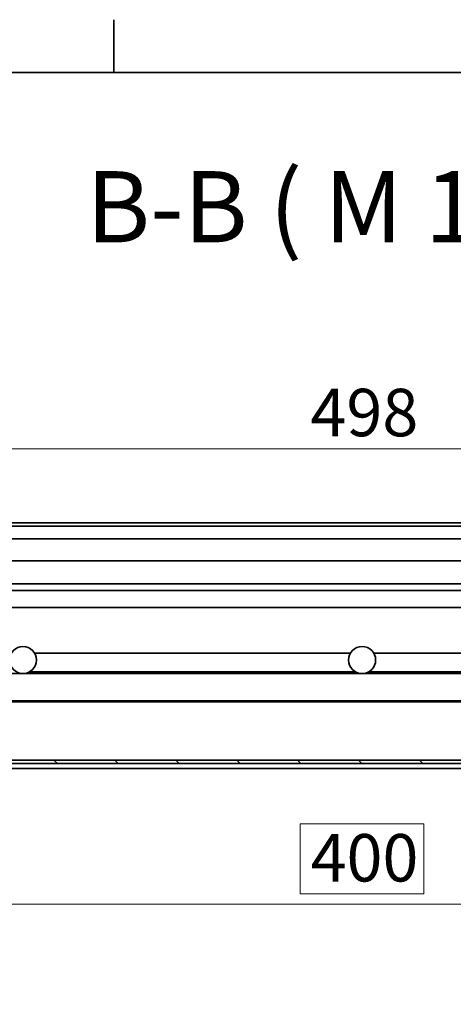
# Model space of a CAD drawing. Units: millimetres. Extents: x 0 to 1963, y 0 to 1188.
# Drawn here: x 1092 to 1220, y 873 to 1164 of the extents above; entities that cross this region are included whole.
import ezdxf

# ---------------------------------------------------------------- set-up
doc = ezdxf.new("R2010")
doc.units = ezdxf.units.MM
doc.header["$LTSCALE"] = 4
for name, color, linetype, lineweight, true_color in [('Kóta (ISO)', 5, 'Continuous', 9, 0x0000ff), ('Značka (ISO)', 5, 'Continuous', 9, 0x0000ff), ('Šrafy (ISO)', 6, 'Continuous', 9, 0xff00ff)]:
    doc.layers.add(name, color=color, linetype=linetype, lineweight=lineweight, true_color=true_color)
doc.layers.add('Rámeček (ISO)', color=7, linetype='Continuous', lineweight=35)
doc.layers.add('Viditelná (ISO)', color=7, linetype='Continuous', lineweight=35)
doc.styles.add('Text popisu (ISO)', font='TAHOMA.TTF')
doc.styles.add('Text poznámky (ISO)', font='TAHOMA.TTF')
doc.dimstyles.new('Výchozí (ISO)', dxfattribs={"dimscale": 4, "dimtxt": 3.5, "dimasz": 2.5, "dimexe": 1, "dimexo": 0, "dimgap": 0.762, "dimtad": 1, "dimrnd": 1e-08, "dimtxsty": 'Text poznámky (ISO)', "dimcen": 0.09, "dimdle": 10, "dimclrd": 256, "dimclre": 256, "dimclrt": 256, "dimazin": 2, "dimtfac": 1.001485756465367, "dimtmove": 0, "dimatfit": 3, "dimfxl": 0, "dimtolj": 1, "dimlwd": -1, "dimlwe": -1, "dimarcsym": 0})

# ---------------------------------------------------------------- blocks, each defined once
blk = doc.blocks.new('Rámečky Default Border')
at = {"layer": 'Rámeček (ISO)'}
blk.add_line((280, 287.0000076293945), (280, 290.9000015258789), dxfattribs=at)
at = {"layer": 'Rámeček (ISO)', "flags": 128}
blk.add_lwpolyline([(10, 10), (10, 287.0000076293945), (410, 287.0000076293945), (410, 10), (10, 10)], dxfattribs=at)
blk = doc.blocks.new('*D23')
at = {"layer": 'Defpoints', "color": 0, "transparency": 16777216}
for p in [(1442.084793496327, 1037.028142566367), (944.2847934963265, 1015.193077819815), (1442.084793496327, 1015.193077819816)]:
    blk.add_point(p, dxfattribs=at)
at = {"layer": 'Kóta (ISO)', "transparency": 16777216}
for p, q in [((944.2847934963265, 1015.193077819815), (944.2847934963265, 1041.028142566367)), ((1442.084793496327, 1015.193077819816), (1442.084793496327, 1041.028142566367)), ((954.2847934963265, 1037.028142566367), (1432.084793496327, 1037.028142566367))]:
    blk.add_line(p, q, dxfattribs=at)
for points in [[(954.2847934963265, 1038.694809233034), (954.2847934963265, 1035.3614758997), (944.2847934963265, 1037.028142566367)], [(1432.084793496327, 1038.694809233034), (1432.084793496327, 1035.3614758997), (1442.084793496327, 1037.028142566367)]]:
    blk.add_solid(points, dxfattribs=at)
at = {"layer": 'Kóta (ISO)', "transparency": 16777216, "insert": (1177.953094369396, 1054.715497838361), "char_height": 14, "attachment_point": 1, "style": 'Text poznámky (ISO)'}
blk.add_mtext('\\A1;498', dxfattribs=at)
blk = doc.blocks.new('*D35')
at = {"layer": 'Defpoints', "color": 0, "transparency": 16777216}
for p in [(993.184793496328, 942.6930778198152), (1393.184793496327, 942.6930778198159), (1393.184793496327, 902.6930778198152)]:
    blk.add_point(p, dxfattribs=at)
at = {"layer": 'Kóta (ISO)', "transparency": 16777216}
for p, q in [((993.184793496328, 942.6930778198152), (993.184793496328, 898.6930778198152)), ((1393.184793496327, 942.6930778198159), (1393.184793496327, 898.6930778198152)), ((1211.422182347906, 926.4106171079281), (1174.947404644749, 926.4106171079281)), ((1174.947404644749, 926.4106171079281), (1174.947404644749, 905.7410778198152)), ((1211.422182347906, 905.7410778198152), (1211.422182347906, 926.4106171079281)), ((1174.947404644749, 905.7410778198152), (1211.422182347906, 905.7410778198152)), ((1003.184793496328, 902.6930778198152), (1383.184793496327, 902.6930778198152))]:
    blk.add_line(p, q, dxfattribs=at)
for points in [[(1003.184793496328, 904.3597444864819), (1003.184793496328, 901.0264111531486), (993.184793496328, 902.6930778198152)], [(1383.184793496327, 904.3597444864819), (1383.184793496327, 901.0264111531486), (1393.184793496327, 902.6930778198152)]]:
    blk.add_solid(points, dxfattribs=at)
at = {"layer": 'Kóta (ISO)', "transparency": 16777216, "insert": (1177.995404644749, 923.3626171079281), "char_height": 14, "attachment_point": 1, "style": 'Text poznámky (ISO)'}
blk.add_mtext('\\A1;400', dxfattribs=at)

msp = doc.modelspace()

# ---------------------------------------------------------------- hatches: boundary and pattern name
at = {"layer": 'Šrafy (ISO)'}
h = msp.add_hatch(dxfattribs=at)
h.set_pattern_fill('ANSI31', color=256, scale=101.6, angle=105, style=0)
h.set_pattern_definition([(150, (0, 0), (-6.35, -10.99852262806237), [])])
edge = h.paths.add_edge_path()
edge.add_ellipse((960.1847934963268, 956.4090423999091), major_axis=(3.999999999999986, 4.33133417059809e-16), ratio=1, start_angle=0, end_angle=65.8178668495666)
edge.add_ellipse((960.1847934963268, 956.4090423999091), major_axis=(1.638554330472241, 3.648991601263386), ratio=1, start_angle=0, end_angle=175.7030374535492)
edge.add_ellipse((960.1847934963268, 956.4090423999091), major_axis=(-1.907352372145249, -3.515964580093478), ratio=1, start_angle=-1.017777498068325e-13, end_angle=56.95819139378193)
edge.add_ellipse((960.1847934963257, 956.4090423999107), major_axis=(1.907352372147179, -3.515964580094589), ratio=1, start_angle=0, end_angle=10.2930853241554)
edge.add_ellipse((960.184793496327, 956.409042399909), major_axis=(2.5049013735778, -3.118568438987119), ratio=1, start_angle=0, end_angle=51.22781897894429)
edge = h.paths.add_edge_path()
edge.add_ellipse((1426.184793496327, 956.4090423999098), major_axis=(-3.999999999999844, 7.034358440279415e-14), ratio=1, start_angle=0, end_angle=51.22781897894291)
edge.add_ellipse((1426.184793496328, 956.4090423999114), major_axis=(-2.504901373578998, -3.118568438988704), ratio=1, start_angle=0, end_angle=10.29308532415448)
edge.add_ellipse((1426.184793496327, 956.4090423999098), major_axis=(-1.907352372146208, -3.51596458009288), ratio=1, start_angle=0, end_angle=56.95819139378647)
edge.add_ellipse((1426.184793496327, 956.4090423999098), major_axis=(1.907352372145367, -3.515964580093414), ratio=1, start_angle=0, end_angle=175.7030374535507)
edge.add_ellipse((1426.184793496327, 956.40904239991), major_axis=(-1.63855433047243, 3.64899160126324), ratio=1, start_angle=0, end_angle=65.81786684956415)
h = msp.add_hatch(dxfattribs=at)
h.set_pattern_fill('ANSI31', color=256, scale=101.6, angle=180, style=0)
h.set_pattern_definition([(225, (0, 0), (8.980256121069152, -8.980256121069155), [])])
edge = h.paths.add_edge_path()
edge.add_ellipse((992.2119121754155, 954.3771132397218), major_axis=(-1.585883474789751, -1.218594930397163), ratio=1, start_angle=0, end_angle=10.36485587371827)
edge.add_ellipse((992.2119121754154, 954.3771132397217), major_axis=(-1.34076055746849, -1.484035419906453), ratio=1, start_angle=0, end_angle=42.09642168351871)
edge.add_line((992.2119121754151, 952.3771132397217), (993.6045504164638, 952.3771132397217))
edge.add_line((993.6045504164638, 952.3771132397217), (996.1576748172384, 952.3771132397217))
edge.add_ellipse((996.1576748172383, 954.3771132397217), major_axis=(3.882945129964602e-14, -2.000000000000064), ratio=1, start_angle=0, end_angle=52.46127755723887)
edge.add_ellipse((994.1847934963268, 955.8930778198159), major_axis=(3.55876479570107, -2.734559510491203), ratio=1, start_angle=0, end_angle=132.354661013191)
edge.add_ellipse((994.1847934963268, 955.893077819816), major_axis=(-0.3767947183187636, 4.472208439662222), ratio=1, start_angle=3.562221243239139e-13, end_angle=97.93087209016592)
edge.add_ellipse((994.1847934963271, 955.893077819816), major_axis=(-4.377443466979789, -0.9902581890278805), ratio=1, start_angle=0, end_angle=24.79191178216026)
edge = h.paths.add_edge_path(flags=0)
edge.add_ellipse((994.1847934963268, 955.8930778198159), major_axis=(-1.972881320911524, -1.515964580094163), ratio=1, start_angle=104.9225551144845, end_angle=359.9999999999999)
edge.add_line((992.2119121754154, 954.3771132397218), (996.1576748172384, 954.3771132397218))
edge = h.paths.add_edge_path()
edge.add_ellipse((1394.157674817238, 954.3771132397222), major_axis=(3.882945129964586e-14, -1.999999999999966), ratio=1, start_angle=0, end_angle=42.09642168352257)
edge.add_ellipse((1394.157674817236, 954.3771132397245), major_axis=(1.340760557470804, -1.484035419908528), ratio=1, start_angle=-5.088887490341627e-14, end_angle=10.36485587370173)
edge.add_ellipse((1392.184793496327, 955.8930778198164), major_axis=(3.558764795700716, -2.734559510491032), ratio=1, start_angle=-5.088887490341627e-14, end_angle=24.79191178216823)
edge.add_ellipse((1392.184793496327, 955.8930778198167), major_axis=(4.377443466979723, -0.9902581890274617), ratio=1, start_angle=4.252027936286216e-14, end_angle=97.93087209014584)
edge.add_ellipse((1392.184793496327, 955.8930778198167), major_axis=(0.3767947183198498, 4.472208439662148), ratio=1, start_angle=0, end_angle=132.3546610132053)
edge.add_ellipse((1390.211912175415, 954.3771132397222), major_axis=(-1.585883474789538, -1.218594930396942), ratio=1, start_angle=2.544443745170813e-13, end_angle=52.46127755724414)
edge.add_line((1390.211912175415, 952.3771132397223), (1392.76503657619, 952.3771132397223))
edge.add_line((1392.76503657619, 952.3771132397223), (1394.157674817238, 952.3771132397223))
edge = h.paths.add_edge_path(flags=0)
edge.add_ellipse((1392.184793496327, 955.8930778198167), major_axis=(-1.972881320911488, -1.515964580094202), ratio=1, start_angle=104.9225551144836, end_angle=359.9999999999999)
edge.add_line((1390.211912175415, 954.3771132397223), (1394.157674817238, 954.3771132397225))
h = msp.add_hatch(dxfattribs=at)
h.set_pattern_fill('ANSI31', color=256, scale=101.6, angle=90, style=0)
h.set_pattern_definition([(135, (0, 0), (-8.980256121069154, -8.980256121069154), [])])
h.paths.add_polyline_path([(1000.684793496327, 945.1930778197682), (1000.684793496327, 944.1930778197683), (1015.384793496327, 944.1930778197683), (1370.984793496327, 944.193077819769), (1385.684793496327, 944.193077819769), (1385.684793496327, 945.1930778197689)])

# ---------------------------------------------------------------- linework, layer by layer
at = {"layer": 'Viditelná (ISO)'}
for p, q in [((1438.084793496328, 1015.193077819816), (948.2847934963273, 1015.193077819815)), ((1404.997454829116, 1014.193077819769), (981.3721321635373, 1014.193077819768)), ((1404.441522970989, 1010.493077819768), (981.9280642165195, 1010.493077819768)), ((1404.441522523528, 1003.993077819768), (981.9280644936246, 1003.993077819768)), ((1404.56021710356, 997.1930778197685), (981.8093699648525, 997.1930778197677)), ((1404.595127274158, 995.1930778197685), (981.7744598093316, 995.1930778197677)), ((1404.682402700652, 990.1930778197685), (981.6871844205286, 990.1930778197677)), ((1189.720691881163, 976.6930778197682), (1096.648895111492, 976.693077819768)), ((1289.720691881163, 976.6930778197683), (1196.648895111492, 976.6930778197682)), ((1093.184793496327, 970.693077819815), (993.1847934963273, 970.6930778198149)), ((1193.184793496327, 970.6930778198154), (1093.184793496327, 970.693077819815)), ((1191.248301823309, 971.1930778197682), (1095.121285169346, 971.193077819768)), ((1293.184793496327, 970.6930778198155), (1193.184793496327, 970.6930778198154)), ((1291.248301823309, 971.1930778197683), (1195.121285169346, 971.1930778197682)), ((973.1847934963273, 962.693077819815), (1413.184793496327, 962.6930778198157)), ((1392.062236963307, 962.3930778197685), (994.3073500293469, 962.3930778197678)), ((1385.684793496327, 945.1930778197689), (1000.684793496327, 945.1930778197684)), ((1000.684793496327, 944.1930778197683), (1385.684793496327, 944.193077819769)), ((1370.984793496347, 942.6930778198163), (1015.384793496307, 942.6930778198157))]:
    msp.add_line(p, q, dxfattribs=at)
for centre in [(1093.184793496327, 974.6930778198151), (1193.184793496327, 974.6930778198152)]:
    msp.add_circle(centre, 4, dxfattribs=at)

# ---------------------------------------------------------------- block references
at = {"xscale": 4, "yscale": 4, "zscale": 4}
msp.add_blockref('Rámečky Default Border', (0, 0), dxfattribs=at)

# ---------------------------------------------------------------- texts
at = {"layer": 'Značka (ISO)', "insert": (1111.862757159954, 1091.357583075009), "char_height": 20.99999904632568, "attachment_point": 7, "style": 'Text popisu (ISO)'}
msp.add_mtext('B-B ( M 1:X )', dxfattribs=at)

# ---------------------------------------------------------------- dimensions: what is measured, and where the dimension line sits
at = {"layer": 'Kóta (ISO)'}
for base, p1, p2, override, picture, middle in [((1442.084793496327, 1037.028142566367), (944.2847934963265, 1015.193077819815), (1442.084793496327, 1015.193077819816), {"dimdec": 0, "dimtp": 0, "dimtm": -0, "dimtdec": 2, "dimtofl": 0, "dimatfit": 1}, '*D23', (1193.184793496327, 1037.028142566367)), ((1393.184793496327, 902.6930778198152), (993.184793496328, 942.6930778198152), (1393.184793496327, 942.6930778198159), {"dimgap": -0.762, "dimdec": 2, "dimtol": 0, "dimlim": 0, "dimtp": 0, "dimtm": -0, "dimtdec": 2, "dimtofl": 0, "dimatfit": 1}, '*D35', (1193.184793496327, 902.6930778198152))]:
    dim = msp.add_linear_dim(base=base, p1=p1, p2=p2, angle=180, dimstyle='Výchozí (ISO)', override=override, dxfattribs=at)
    dim.commit()
    dim.dimension.update_dxf_attribs({"geometry": picture, "text_midpoint": middle, "dimtype": 160})

doc.saveas('drawing.dxf')
